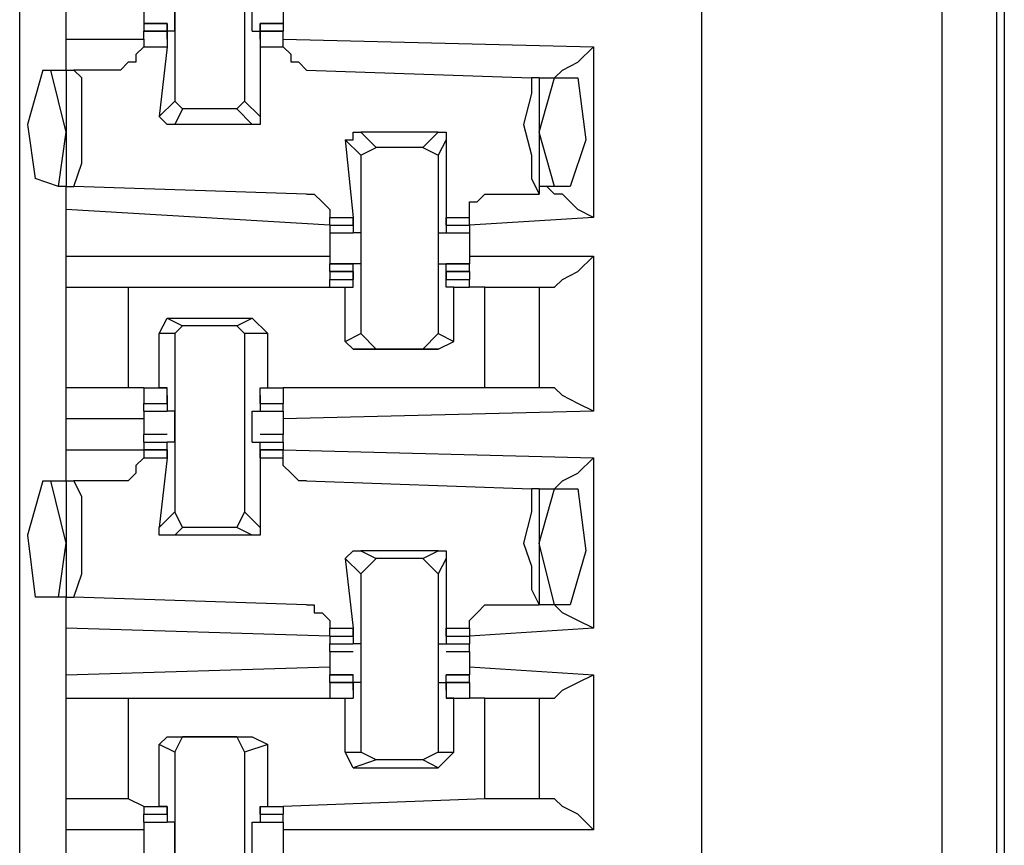
# Model space of a CAD drawing. Extents: x 0 to 4.41, y 0 to 2.94.
# Drawn here: x 2.81 to 2.93, y 0.71 to 0.81 of the extents above; entities that cross this region are included whole.
import ezdxf

# ---------------------------------------------------------------- set-up
doc = ezdxf.new("R2010")
doc.units = 0
doc.header["$MEASUREMENT"] = 0
doc.layers.get('0').update_dxf_attribs({"linetype": 'CONTINUOUS'})

msp = doc.modelspace()

# ---------------------------------------------------------------- linework, layer by layer
for p, q in [((2.92618, 0.51575), (2.92618, 2.44291)), ((2.93307, 2.44291), (2.93307, 0.51575)), ((2.89567, 0.51969), (2.89567, 2.43898)), ((2.93406, 0.5187), (2.93406, 2.43898)), ((2.80906, 0.52756), (2.80906, 2.43012)), ((2.82874, 0.82283), (2.82874, 0.8002)), ((2.8376, 0.82283), (2.8376, 0.8002)), ((2.81496, 0.80807), (2.81496, 0.81299)), ((2.82776, 0.81004), (2.8248, 0.81004)), ((2.8248, 0.81004), (2.82776, 0.81004)), ((2.8248, 0.81004), (2.8248, 0.80906)), ((2.82776, 0.81004), (2.82776, 0.80906)), ((2.82776, 0.81004), (2.82776, 0.81004)), ((2.82776, 0.80807), (2.82776, 0.81004)), ((2.84252, 0.81004), (2.83957, 0.81004)), ((2.83957, 0.80807), (2.83957, 0.81004)), ((2.83957, 0.81004), (2.83957, 0.81004)), ((2.83957, 0.81004), (2.83957, 0.80906)), ((2.83957, 0.81004), (2.84252, 0.81004)), ((2.84252, 0.81004), (2.84252, 0.80906)), ((2.82776, 0.80906), (2.8248, 0.80906)), ((2.8248, 0.80807), (2.8248, 0.80906)), ((2.8248, 0.80906), (2.82776, 0.80906)), ((2.82874, 0.80906), (2.82776, 0.80906)), ((2.82776, 0.80807), (2.82776, 0.80906)), ((2.82776, 0.80906), (2.82776, 0.80709)), ((2.83858, 0.80906), (2.83957, 0.80906)), ((2.84252, 0.80906), (2.83957, 0.80906)), ((2.83957, 0.80906), (2.83957, 0.80709)), ((2.83957, 0.80807), (2.83957, 0.80906)), ((2.83957, 0.80906), (2.84252, 0.80906)), ((2.84252, 0.80807), (2.84252, 0.80906)), ((2.81496, 0.80807), (2.8248, 0.80807)), ((2.81496, 0.80413), (2.81496, 0.80807)), ((2.8248, 0.80807), (2.8248, 0.80709)), ((2.82776, 0.80807), (2.82776, 0.80807)), ((2.82776, 0.80807), (2.82776, 0.80807)), ((2.82776, 0.80807), (2.82776, 0.80807)), ((2.83957, 0.80807), (2.83957, 0.80807)), ((2.83957, 0.80807), (2.83957, 0.80807)), ((2.83957, 0.80807), (2.83957, 0.80807)), ((2.84252, 0.80807), (2.88189, 0.80709)), ((2.84252, 0.80709), (2.84252, 0.80807)), ((2.8248, 0.80709), (2.82776, 0.80709)), ((2.82776, 0.80709), (2.82677, 0.79823)), ((2.83957, 0.80709), (2.83957, 0.79823)), ((2.83957, 0.80709), (2.84252, 0.80709)), ((2.88189, 0.80709), (2.88189, 0.78543)), ((2.81201, 0.80413), (2.81299, 0.80413)), ((2.81299, 0.80413), (2.81496, 0.80413)), ((2.81496, 0.79626), (2.81299, 0.80413)), ((2.81496, 0.80413), (2.81594, 0.80413)), ((2.81496, 0.80413), (2.81496, 0.78937)), ((2.82087, 0.80413), (2.81594, 0.80413)), ((2.84547, 0.80413), (2.87402, 0.80315)), ((2.875, 0.80315), (2.87402, 0.80315)), ((2.875, 0.79626), (2.87697, 0.80315)), ((2.875, 0.80315), (2.87697, 0.80315)), ((2.875, 0.80315), (2.875, 0.78937)), ((2.87697, 0.80315), (2.87992, 0.80315)), ((2.82677, 0.79823), (2.82874, 0.8002)), ((2.82972, 0.79921), (2.82874, 0.8002)), ((2.8376, 0.8002), (2.83661, 0.79921)), ((2.8376, 0.8002), (2.83957, 0.79823)), ((2.82972, 0.79921), (2.82874, 0.79724)), ((2.83661, 0.79921), (2.82972, 0.79921)), ((2.83858, 0.79724), (2.83661, 0.79921)), ((2.81398, 0.78937), (2.81496, 0.79626)), ((2.83858, 0.79724), (2.82874, 0.79724)), ((2.85236, 0.79626), (2.85433, 0.79429)), ((2.8622, 0.79626), (2.85236, 0.79626)), ((2.86024, 0.79429), (2.8622, 0.79626)), ((2.87697, 0.78937), (2.875, 0.79626)), ((2.85236, 0.79331), (2.85039, 0.79528)), ((2.85039, 0.79528), (2.85138, 0.78543)), ((2.86319, 0.79528), (2.8622, 0.79331)), ((2.86319, 0.79528), (2.86319, 0.78543)), ((2.85236, 0.79331), (2.85433, 0.79429)), ((2.86024, 0.79429), (2.85433, 0.79429)), ((2.86024, 0.79429), (2.8622, 0.79331)), ((2.85236, 0.79331), (2.85236, 0.77067)), ((2.8622, 0.79331), (2.8622, 0.77067)), ((2.81398, 0.78937), (2.81102, 0.79035)), ((2.81496, 0.78937), (2.81398, 0.78937)), ((2.81496, 0.78642), (2.81496, 0.78937)), ((2.81496, 0.78937), (2.81594, 0.78937)), ((2.84547, 0.78839), (2.81594, 0.78937)), ((2.87697, 0.78937), (2.875, 0.78937)), ((2.875, 0.78937), (2.875, 0.78839)), ((2.87894, 0.78937), (2.87697, 0.78937)), ((2.86909, 0.78839), (2.875, 0.78839)), ((2.84843, 0.78445), (2.81496, 0.78642)), ((2.81496, 0.78051), (2.81496, 0.78642)), ((2.84843, 0.78445), (2.84843, 0.78543)), ((2.84843, 0.78543), (2.85138, 0.78543)), ((2.84843, 0.78543), (2.84843, 0.78543)), ((2.85138, 0.78445), (2.85138, 0.78543)), ((2.85138, 0.78543), (2.85138, 0.78445)), ((2.85138, 0.78543), (2.85138, 0.78543)), ((2.85138, 0.78543), (2.85138, 0.78346)), ((2.85138, 0.78543), (2.85138, 0.78543)), ((2.86319, 0.78543), (2.86319, 0.78346)), ((2.86319, 0.78543), (2.86319, 0.78543)), ((2.86319, 0.78543), (2.86319, 0.78445)), ((2.86319, 0.78445), (2.86319, 0.78543)), ((2.86319, 0.78543), (2.86614, 0.78543)), ((2.86319, 0.78543), (2.86319, 0.78543)), ((2.88189, 0.78543), (2.86614, 0.78445)), ((2.86614, 0.78445), (2.86614, 0.78543)), ((2.86614, 0.78543), (2.86614, 0.78543)), ((2.84843, 0.78445), (2.85138, 0.78445)), ((2.84843, 0.78445), (2.85138, 0.78445)), ((2.84843, 0.78445), (2.84843, 0.78346)), ((2.85138, 0.78445), (2.85138, 0.78445)), ((2.86319, 0.78445), (2.86614, 0.78445)), ((2.86319, 0.78445), (2.86319, 0.78445)), ((2.86319, 0.78445), (2.86614, 0.78445)), ((2.86614, 0.78445), (2.86614, 0.78346)), ((2.84843, 0.78346), (2.85138, 0.78346)), ((2.84843, 0.78346), (2.85138, 0.78346)), ((2.85138, 0.78346), (2.85138, 0.78346)), ((2.85138, 0.78346), (2.85138, 0.78346)), ((2.85236, 0.78346), (2.85138, 0.78346)), ((2.8622, 0.78346), (2.86319, 0.78346)), ((2.86319, 0.78346), (2.86614, 0.78346)), ((2.86319, 0.78346), (2.86319, 0.78346)), ((2.86319, 0.78346), (2.86319, 0.78346)), ((2.86319, 0.78346), (2.86614, 0.78346)), ((2.81496, 0.78051), (2.84843, 0.78051)), ((2.81496, 0.77657), (2.81496, 0.78051)), ((2.86614, 0.78051), (2.88189, 0.78051)), ((2.88189, 0.78051), (2.88189, 0.76083)), ((2.85138, 0.77953), (2.84843, 0.77953)), ((2.84843, 0.77953), (2.85138, 0.77953)), ((2.84843, 0.77854), (2.84843, 0.77953)), ((2.85236, 0.77953), (2.85138, 0.77953)), ((2.85138, 0.77953), (2.85138, 0.77953)), ((2.85138, 0.77953), (2.85138, 0.77953)), ((2.85138, 0.77756), (2.85138, 0.77953)), ((2.8622, 0.77953), (2.86319, 0.77953)), ((2.86614, 0.77953), (2.86319, 0.77953)), ((2.86319, 0.77756), (2.86319, 0.77953)), ((2.86319, 0.77953), (2.86319, 0.77953)), ((2.86319, 0.77953), (2.86319, 0.77953)), ((2.86319, 0.77953), (2.86614, 0.77953)), ((2.86614, 0.77854), (2.86614, 0.77953)), ((2.85138, 0.77854), (2.84843, 0.77854)), ((2.84843, 0.77854), (2.85138, 0.77854)), ((2.84843, 0.77854), (2.84843, 0.77756)), ((2.84843, 0.77756), (2.85138, 0.77756)), ((2.84843, 0.77657), (2.84843, 0.77756)), ((2.85138, 0.77756), (2.85138, 0.77854)), ((2.85138, 0.77854), (2.85138, 0.77854)), ((2.85138, 0.77854), (2.85138, 0.77756)), ((2.85138, 0.77756), (2.85138, 0.77756)), ((2.85138, 0.77657), (2.85138, 0.77756)), ((2.85138, 0.77756), (2.85138, 0.77756)), ((2.86614, 0.77854), (2.86319, 0.77854)), ((2.86319, 0.77854), (2.86319, 0.77756)), ((2.86319, 0.77854), (2.86319, 0.77854)), ((2.86319, 0.77756), (2.86319, 0.77854)), ((2.86319, 0.77854), (2.86614, 0.77854)), ((2.86319, 0.77657), (2.86319, 0.77756)), ((2.86319, 0.77756), (2.86319, 0.77756)), ((2.86319, 0.77756), (2.86614, 0.77756)), ((2.86319, 0.77756), (2.86319, 0.77756)), ((2.86614, 0.77854), (2.86614, 0.77756)), ((2.86614, 0.77657), (2.86614, 0.77756)), ((2.81496, 0.76378), (2.81496, 0.77657)), ((2.82283, 0.77657), (2.84843, 0.77657)), ((2.82283, 0.77657), (2.82283, 0.76378)), ((2.84843, 0.77657), (2.85039, 0.77657)), ((2.85039, 0.77657), (2.85138, 0.77657)), ((2.85039, 0.76969), (2.85039, 0.77657)), ((2.86417, 0.77657), (2.86319, 0.77657)), ((2.86417, 0.76969), (2.86417, 0.77657)), ((2.86417, 0.77657), (2.86614, 0.77657)), ((2.86811, 0.77657), (2.86614, 0.77657)), ((2.86811, 0.76378), (2.86811, 0.77657)), ((2.875, 0.77657), (2.875, 0.76378)), ((2.875, 0.77657), (2.87598, 0.77657)), ((2.82677, 0.77067), (2.82776, 0.77264)), ((2.82776, 0.77264), (2.82972, 0.77165)), ((2.82776, 0.77264), (2.83858, 0.77264)), ((2.83661, 0.77165), (2.83858, 0.77264)), ((2.83858, 0.77264), (2.84055, 0.77067)), ((2.82874, 0.77067), (2.82972, 0.77165)), ((2.83661, 0.77165), (2.82972, 0.77165)), ((2.83661, 0.77165), (2.8376, 0.77067)), ((2.82874, 0.77067), (2.82677, 0.77067)), ((2.82677, 0.76378), (2.82677, 0.77067)), ((2.82874, 0.77067), (2.82874, 0.74803)), ((2.8376, 0.77067), (2.8376, 0.74803)), ((2.84055, 0.77067), (2.8376, 0.77067)), ((2.84055, 0.76378), (2.84055, 0.77067)), ((2.85039, 0.76969), (2.85236, 0.77067)), ((2.85433, 0.7687), (2.85236, 0.77067)), ((2.8622, 0.77067), (2.86024, 0.7687)), ((2.8622, 0.77067), (2.86417, 0.76969)), ((2.85138, 0.7687), (2.85039, 0.76969)), ((2.8622, 0.7687), (2.86417, 0.76969)), ((2.85433, 0.7687), (2.85138, 0.7687)), ((2.85138, 0.7687), (2.8622, 0.7687)), ((2.86024, 0.7687), (2.85433, 0.7687)), ((2.8622, 0.7687), (2.86024, 0.7687)), ((2.81496, 0.75984), (2.81496, 0.76378)), ((2.8248, 0.76378), (2.82283, 0.76378)), ((2.8248, 0.76378), (2.8248, 0.76378)), ((2.8248, 0.76378), (2.82677, 0.76378)), ((2.8248, 0.76378), (2.82776, 0.76378)), ((2.8248, 0.76378), (2.8248, 0.76181)), ((2.82776, 0.76378), (2.82677, 0.76378)), ((2.82776, 0.76378), (2.82776, 0.76378)), ((2.82776, 0.76181), (2.82776, 0.76378)), ((2.83957, 0.76181), (2.83957, 0.76378)), ((2.83957, 0.76378), (2.83957, 0.76378)), ((2.83957, 0.76378), (2.84055, 0.76378)), ((2.83957, 0.76378), (2.84252, 0.76378)), ((2.84055, 0.76378), (2.84252, 0.76378)), ((2.86811, 0.76378), (2.84252, 0.76378)), ((2.84252, 0.76378), (2.84252, 0.76181)), ((2.87598, 0.76378), (2.875, 0.76378)), ((2.82776, 0.7628), (2.82776, 0.76181)), ((2.82776, 0.7628), (2.82776, 0.7628)), ((2.82776, 0.7628), (2.82776, 0.76083)), ((2.82776, 0.7628), (2.82776, 0.7628)), ((2.83957, 0.7628), (2.83957, 0.76083)), ((2.83957, 0.7628), (2.83957, 0.7628)), ((2.83957, 0.7628), (2.83957, 0.76181)), ((2.83957, 0.7628), (2.83957, 0.7628)), ((2.8248, 0.76181), (2.82776, 0.76181)), ((2.8248, 0.76181), (2.82776, 0.76181)), ((2.8248, 0.76083), (2.8248, 0.76181)), ((2.82776, 0.76181), (2.82776, 0.76181)), ((2.83957, 0.76181), (2.84252, 0.76181)), ((2.83957, 0.76181), (2.83957, 0.76181)), ((2.83957, 0.76181), (2.84252, 0.76181)), ((2.84252, 0.76083), (2.84252, 0.76181)), ((2.8248, 0.76083), (2.82776, 0.76083)), ((2.8248, 0.76083), (2.82776, 0.76083)), ((2.82776, 0.76083), (2.82776, 0.76083)), ((2.82776, 0.76083), (2.82776, 0.76083)), ((2.82874, 0.76083), (2.82776, 0.76083)), ((2.83858, 0.76083), (2.83957, 0.76083)), ((2.83957, 0.76083), (2.84252, 0.76083)), ((2.83957, 0.76083), (2.83957, 0.76083)), ((2.83957, 0.76083), (2.83957, 0.76083)), ((2.83957, 0.76083), (2.84252, 0.76083)), ((2.88189, 0.76083), (2.84252, 0.75984)), ((2.81496, 0.75591), (2.81496, 0.75984)), ((2.8248, 0.75984), (2.81496, 0.75984)), ((2.8248, 0.75886), (2.8248, 0.75787)), ((2.84252, 0.75886), (2.84252, 0.75787)), ((2.82776, 0.75787), (2.8248, 0.75787)), ((2.8248, 0.75689), (2.8248, 0.75787)), ((2.84252, 0.75787), (2.83957, 0.75787)), ((2.84252, 0.75689), (2.84252, 0.75787)), ((2.8248, 0.75689), (2.82776, 0.75689)), ((2.8248, 0.75689), (2.8248, 0.75591)), ((2.82874, 0.75689), (2.82776, 0.75689)), ((2.82776, 0.75689), (2.82776, 0.75689)), ((2.82776, 0.75689), (2.82776, 0.75689)), ((2.82776, 0.75492), (2.82776, 0.75689)), ((2.83858, 0.75689), (2.83957, 0.75689)), ((2.83957, 0.75492), (2.83957, 0.75689)), ((2.83957, 0.75689), (2.83957, 0.75689)), ((2.83957, 0.75689), (2.83957, 0.75689)), ((2.83957, 0.75689), (2.84252, 0.75689)), ((2.84252, 0.75689), (2.84252, 0.75591)), ((2.81496, 0.75591), (2.8248, 0.75591)), ((2.81496, 0.75197), (2.81496, 0.75591)), ((2.82776, 0.75591), (2.8248, 0.75591)), ((2.8248, 0.75591), (2.8248, 0.75591)), ((2.8248, 0.75591), (2.82776, 0.75591)), ((2.8248, 0.75591), (2.8248, 0.75492)), ((2.82776, 0.75591), (2.82776, 0.75492)), ((2.82776, 0.75591), (2.82776, 0.75591)), ((2.82776, 0.75591), (2.82776, 0.75591)), ((2.82776, 0.75591), (2.82776, 0.75492)), ((2.84252, 0.75591), (2.83957, 0.75591)), ((2.83957, 0.75591), (2.83957, 0.75492)), ((2.83957, 0.75591), (2.83957, 0.75591)), ((2.83957, 0.75591), (2.83957, 0.75591)), ((2.83957, 0.75591), (2.83957, 0.75492)), ((2.83957, 0.75591), (2.84252, 0.75591)), ((2.84252, 0.75591), (2.88189, 0.75492)), ((2.84252, 0.75591), (2.84252, 0.75591)), ((2.84252, 0.75492), (2.84252, 0.75591)), ((2.8248, 0.75492), (2.82776, 0.75492)), ((2.82776, 0.75492), (2.82677, 0.74606)), ((2.82776, 0.75492), (2.82776, 0.75492)), ((2.83957, 0.75492), (2.83957, 0.74606)), ((2.83957, 0.75492), (2.83957, 0.75492)), ((2.83957, 0.75492), (2.84252, 0.75492)), ((2.88189, 0.75492), (2.88189, 0.73327)), ((2.81201, 0.75197), (2.81299, 0.75197)), ((2.81299, 0.75197), (2.81496, 0.75197)), ((2.81496, 0.74409), (2.81299, 0.75197)), ((2.81496, 0.75197), (2.81594, 0.75197)), ((2.81496, 0.75197), (2.81496, 0.7372)), ((2.82087, 0.75197), (2.81594, 0.75197)), ((2.84547, 0.75197), (2.87402, 0.75098)), ((2.875, 0.75098), (2.87402, 0.75098)), ((2.875, 0.74409), (2.87697, 0.75098)), ((2.875, 0.75098), (2.87697, 0.75098)), ((2.875, 0.75098), (2.875, 0.73622)), ((2.87697, 0.75098), (2.87992, 0.75098)), ((2.82677, 0.74606), (2.82874, 0.74803)), ((2.82972, 0.74606), (2.82874, 0.74803)), ((2.8376, 0.74803), (2.83661, 0.74606)), ((2.8376, 0.74803), (2.83957, 0.74606)), ((2.82972, 0.74606), (2.82874, 0.74508)), ((2.83858, 0.74508), (2.82874, 0.74508)), ((2.83661, 0.74606), (2.82972, 0.74606)), ((2.83858, 0.74508), (2.83661, 0.74606)), ((2.81398, 0.7372), (2.81496, 0.74409)), ((2.87697, 0.73622), (2.875, 0.74409)), ((2.85236, 0.74311), (2.85433, 0.74213)), ((2.8622, 0.74311), (2.85236, 0.74311)), ((2.86024, 0.74213), (2.8622, 0.74311)), ((2.85236, 0.74016), (2.85039, 0.74213)), ((2.85039, 0.74213), (2.85138, 0.73327)), ((2.85236, 0.74016), (2.85433, 0.74213)), ((2.86024, 0.74213), (2.85433, 0.74213)), ((2.86024, 0.74213), (2.8622, 0.74016)), ((2.86319, 0.74213), (2.8622, 0.74016)), ((2.86319, 0.74213), (2.86319, 0.73327)), ((2.85236, 0.74016), (2.85236, 0.71752)), ((2.8622, 0.74016), (2.8622, 0.71752)), ((2.81398, 0.7372), (2.81102, 0.7372)), ((2.81496, 0.7372), (2.81398, 0.7372)), ((2.81496, 0.73327), (2.81496, 0.7372)), ((2.81496, 0.7372), (2.81594, 0.7372)), ((2.84547, 0.73622), (2.81594, 0.7372)), ((2.86909, 0.73622), (2.875, 0.73622)), ((2.87697, 0.73622), (2.875, 0.73622)), ((2.875, 0.73622), (2.875, 0.73622)), ((2.87894, 0.73622), (2.87697, 0.73622)), ((2.84843, 0.73228), (2.81496, 0.73327)), ((2.81496, 0.72736), (2.81496, 0.73327)), ((2.84843, 0.73327), (2.85138, 0.73327)), ((2.84843, 0.73228), (2.84843, 0.73327)), ((2.85138, 0.73228), (2.85138, 0.73327)), ((2.85138, 0.73228), (2.85138, 0.73327)), ((2.85138, 0.73327), (2.85138, 0.7313)), ((2.85138, 0.73327), (2.85138, 0.73327)), ((2.86319, 0.73327), (2.86319, 0.7313)), ((2.86319, 0.73228), (2.86319, 0.73327)), ((2.86319, 0.73228), (2.86319, 0.73327)), ((2.86319, 0.73327), (2.86614, 0.73327)), ((2.86319, 0.73327), (2.86319, 0.73327)), ((2.88189, 0.73327), (2.86614, 0.73228)), ((2.86614, 0.73327), (2.86614, 0.73228)), ((2.84843, 0.73228), (2.85138, 0.73228)), ((2.84843, 0.73228), (2.84843, 0.73228)), ((2.84843, 0.73228), (2.85138, 0.73228)), ((2.84843, 0.73228), (2.84843, 0.7313)), ((2.84843, 0.7313), (2.85138, 0.7313)), ((2.84843, 0.73031), (2.84843, 0.7313)), ((2.85138, 0.73228), (2.85138, 0.73228)), ((2.85138, 0.73228), (2.85138, 0.73228)), ((2.85138, 0.7313), (2.85138, 0.7313)), ((2.85138, 0.7313), (2.85138, 0.7313)), ((2.85236, 0.7313), (2.85138, 0.7313)), ((2.8622, 0.7313), (2.86319, 0.7313)), ((2.86319, 0.73228), (2.86614, 0.73228)), ((2.86319, 0.73228), (2.86319, 0.73228)), ((2.86319, 0.73228), (2.86319, 0.73228)), ((2.86319, 0.73228), (2.86614, 0.73228)), ((2.86319, 0.7313), (2.86319, 0.7313)), ((2.86319, 0.7313), (2.86319, 0.7313)), ((2.86319, 0.7313), (2.86614, 0.7313)), ((2.86614, 0.73228), (2.86614, 0.73228)), ((2.86614, 0.73228), (2.86614, 0.7313)), ((2.86614, 0.73031), (2.86614, 0.7313)), ((2.84843, 0.73031), (2.85138, 0.73031)), ((2.84843, 0.73031), (2.84843, 0.72933)), ((2.86319, 0.73031), (2.86614, 0.73031)), ((2.86614, 0.73031), (2.86614, 0.72933)), ((2.81496, 0.72736), (2.84843, 0.72835)), ((2.86614, 0.72835), (2.88189, 0.72736)), ((2.81496, 0.72441), (2.81496, 0.72736)), ((2.85138, 0.72736), (2.84843, 0.72736)), ((2.84843, 0.72736), (2.85138, 0.72736)), ((2.84843, 0.72638), (2.84843, 0.72736)), ((2.85138, 0.72638), (2.84843, 0.72638)), ((2.84843, 0.72638), (2.85138, 0.72638)), ((2.84843, 0.72638), (2.84843, 0.72441)), ((2.85138, 0.72638), (2.85138, 0.72736)), ((2.85138, 0.72736), (2.85138, 0.72736)), ((2.85138, 0.72539), (2.85138, 0.72736)), ((2.85236, 0.72638), (2.85138, 0.72638)), ((2.85138, 0.72539), (2.85138, 0.72638)), ((2.85138, 0.72638), (2.85138, 0.72638)), ((2.85138, 0.72638), (2.85138, 0.72441)), ((2.8622, 0.72638), (2.86319, 0.72638)), ((2.86614, 0.72736), (2.86319, 0.72736)), ((2.86319, 0.72539), (2.86319, 0.72736)), ((2.86319, 0.72736), (2.86319, 0.72736)), ((2.86319, 0.72638), (2.86319, 0.72736)), ((2.86319, 0.72736), (2.86614, 0.72736)), ((2.86614, 0.72638), (2.86319, 0.72638)), ((2.86319, 0.72638), (2.86319, 0.72441)), ((2.86319, 0.72638), (2.86319, 0.72638)), ((2.86319, 0.72539), (2.86319, 0.72638)), ((2.86319, 0.72638), (2.86614, 0.72638)), ((2.86614, 0.72638), (2.86614, 0.72736)), ((2.86614, 0.72638), (2.86614, 0.72441)), ((2.88189, 0.72736), (2.88189, 0.70768)), ((2.85138, 0.72539), (2.85138, 0.72539)), ((2.85138, 0.72539), (2.85138, 0.72539)), ((2.86319, 0.72539), (2.86319, 0.72539)), ((2.86319, 0.72539), (2.86319, 0.72539)), ((2.81496, 0.71161), (2.81496, 0.72441)), ((2.82283, 0.72441), (2.84843, 0.72441)), ((2.82283, 0.72441), (2.82283, 0.71161)), ((2.84843, 0.72441), (2.85039, 0.72441)), ((2.84843, 0.72441), (2.85138, 0.72441)), ((2.85039, 0.72441), (2.85138, 0.72441)), ((2.85039, 0.71752), (2.85039, 0.72441)), ((2.85138, 0.72441), (2.85138, 0.72441)), ((2.86417, 0.72441), (2.86319, 0.72441)), ((2.86319, 0.72441), (2.86319, 0.72441)), ((2.86319, 0.72441), (2.86614, 0.72441)), ((2.86417, 0.71752), (2.86417, 0.72441)), ((2.86417, 0.72441), (2.86614, 0.72441)), ((2.86811, 0.72441), (2.86614, 0.72441)), ((2.86811, 0.71161), (2.86811, 0.72441)), ((2.875, 0.72441), (2.875, 0.71161)), ((2.875, 0.72441), (2.87598, 0.72441)), ((2.82677, 0.7185), (2.82776, 0.71949)), ((2.82776, 0.71949), (2.82972, 0.71949)), ((2.82776, 0.71949), (2.83858, 0.71949)), ((2.82874, 0.71752), (2.82972, 0.71949)), ((2.83661, 0.71949), (2.82972, 0.71949)), ((2.83661, 0.71949), (2.8376, 0.71752)), ((2.83661, 0.71949), (2.83858, 0.71949)), ((2.83858, 0.71949), (2.84055, 0.7185)), ((2.82874, 0.71752), (2.82677, 0.7185)), ((2.82677, 0.71063), (2.82677, 0.7185)), ((2.82874, 0.71752), (2.82874, 0.69488)), ((2.84055, 0.7185), (2.8376, 0.71752)), ((2.8376, 0.71752), (2.8376, 0.69488)), ((2.84055, 0.71063), (2.84055, 0.7185)), ((2.85039, 0.71752), (2.85236, 0.71752)), ((2.85138, 0.71555), (2.85039, 0.71752)), ((2.85433, 0.71654), (2.85236, 0.71752)), ((2.8622, 0.71752), (2.86024, 0.71654)), ((2.8622, 0.71555), (2.86417, 0.71752)), ((2.8622, 0.71752), (2.86417, 0.71752)), ((2.85433, 0.71654), (2.85138, 0.71555)), ((2.86024, 0.71654), (2.85433, 0.71654)), ((2.8622, 0.71555), (2.86024, 0.71654)), ((2.85138, 0.71555), (2.8622, 0.71555)), ((2.81496, 0.70768), (2.81496, 0.71161)), ((2.8248, 0.71063), (2.82283, 0.71161)), ((2.86811, 0.71161), (2.84252, 0.71063)), ((2.87598, 0.71161), (2.875, 0.71161)), ((2.8248, 0.71063), (2.8248, 0.71063)), ((2.8248, 0.71063), (2.82677, 0.71063)), ((2.8248, 0.71063), (2.82776, 0.71063)), ((2.8248, 0.71063), (2.8248, 0.70965)), ((2.82776, 0.71063), (2.82677, 0.71063)), ((2.82776, 0.71063), (2.82776, 0.71063)), ((2.82776, 0.70965), (2.82776, 0.71063)), ((2.82776, 0.71063), (2.82776, 0.70965)), ((2.82776, 0.71063), (2.82776, 0.71063)), ((2.82776, 0.71063), (2.82776, 0.70866)), ((2.82776, 0.71063), (2.82776, 0.71063)), ((2.83957, 0.71063), (2.83957, 0.70866)), ((2.83957, 0.71063), (2.83957, 0.71063)), ((2.83957, 0.71063), (2.83957, 0.70965)), ((2.83957, 0.70965), (2.83957, 0.71063)), ((2.83957, 0.71063), (2.83957, 0.71063)), ((2.83957, 0.71063), (2.84055, 0.71063)), ((2.83957, 0.71063), (2.83957, 0.71063)), ((2.83957, 0.71063), (2.84252, 0.71063)), ((2.84055, 0.71063), (2.84252, 0.71063)), ((2.84252, 0.71063), (2.84252, 0.70965)), ((2.8248, 0.70965), (2.82776, 0.70965)), ((2.8248, 0.70965), (2.82776, 0.70965)), ((2.8248, 0.70866), (2.8248, 0.70965)), ((2.82776, 0.70965), (2.82776, 0.70965)), ((2.83957, 0.70965), (2.84252, 0.70965)), ((2.83957, 0.70965), (2.83957, 0.70965)), ((2.83957, 0.70965), (2.84252, 0.70965)), ((2.84252, 0.70866), (2.84252, 0.70965)), ((2.81496, 0.70276), (2.81496, 0.70768)), ((2.8248, 0.70768), (2.81496, 0.70768)), ((2.8248, 0.70866), (2.82776, 0.70866)), ((2.8248, 0.70866), (2.82776, 0.70866)), ((2.82776, 0.70866), (2.82776, 0.70866)), ((2.82776, 0.70866), (2.82776, 0.70866)), ((2.82874, 0.70866), (2.82776, 0.70866)), ((2.83858, 0.70866), (2.83957, 0.70866)), ((2.83957, 0.70866), (2.84252, 0.70866)), ((2.83957, 0.70866), (2.83957, 0.70866)), ((2.83957, 0.70866), (2.83957, 0.70866)), ((2.83957, 0.70866), (2.84252, 0.70866)), ((2.88189, 0.70768), (2.84252, 0.70768))]:
    msp.add_line(p, q)
for points in [[(2.82874, 0.80906), (2.82874, 0.81201), (2.82874, 0.81398)], [(2.83858, 0.80906), (2.83858, 0.81201), (2.83858, 0.81398)], [(2.8248, 0.81201), (2.8248, 0.81102), (2.8248, 0.81004)], [(2.84252, 0.81201), (2.84252, 0.81102), (2.84252, 0.81004)], [(2.8248, 0.80709), (2.82382, 0.8061), (2.82382, 0.80512), (2.82283, 0.80512), (2.82185, 0.80413), (2.82087, 0.80413)], [(2.84547, 0.80413), (2.84449, 0.80512), (2.8435, 0.80512), (2.8435, 0.8061), (2.84252, 0.80709)], [(2.87598, 0.80315), (2.87697, 0.80315), (2.87795, 0.80413), (2.87992, 0.80512), (2.88189, 0.80709)], [(2.81201, 0.80413), (2.81004, 0.79724), (2.81102, 0.79035)], [(2.81594, 0.78937), (2.81693, 0.79232), (2.81693, 0.79626), (2.81693, 0.79921), (2.81693, 0.80315), (2.81594, 0.80413)], [(2.87402, 0.80315), (2.87402, 0.80118), (2.87303, 0.79724), (2.87402, 0.79331), (2.87402, 0.79035), (2.875, 0.78839)], [(2.87992, 0.80315), (2.88091, 0.79528), (2.87894, 0.78937)], [(2.82874, 0.79724), (2.82776, 0.79724), (2.82677, 0.79823)], [(2.83957, 0.79823), (2.83957, 0.79724), (2.83858, 0.79724)], [(2.85039, 0.79528), (2.85138, 0.79528), (2.85138, 0.79626), (2.85236, 0.79626)], [(2.8622, 0.79626), (2.86319, 0.79626), (2.86319, 0.79528)], [(2.88189, 0.78543), (2.87992, 0.78642), (2.87795, 0.78839), (2.87697, 0.78839), (2.87598, 0.78937)], [(2.84547, 0.78839), (2.84646, 0.78839), (2.84744, 0.7874), (2.84843, 0.78642), (2.84843, 0.78543)], [(2.86614, 0.78543), (2.86614, 0.7874), (2.86713, 0.7874), (2.86811, 0.78839), (2.86909, 0.78839)], [(2.84843, 0.78346), (2.84843, 0.78248), (2.84843, 0.7815)], [(2.85236, 0.78346), (2.85236, 0.7815), (2.85236, 0.77953)], [(2.8622, 0.78346), (2.8622, 0.7815), (2.8622, 0.77953)], [(2.86614, 0.78346), (2.86614, 0.78248), (2.86614, 0.7815)], [(2.84843, 0.7815), (2.84843, 0.78051), (2.84843, 0.77953)], [(2.86614, 0.7815), (2.86614, 0.78051), (2.86614, 0.77953)], [(2.87598, 0.77657), (2.87697, 0.77657), (2.87795, 0.77756), (2.87992, 0.77854), (2.88189, 0.78051)], [(2.81496, 0.77657), (2.81791, 0.77657), (2.82283, 0.77657)], [(2.86811, 0.77657), (2.87303, 0.77657), (2.875, 0.77657)], [(2.82283, 0.76378), (2.81791, 0.76378), (2.81496, 0.76378)], [(2.875, 0.76378), (2.87303, 0.76378), (2.86811, 0.76378)], [(2.88189, 0.76083), (2.87992, 0.76181), (2.87795, 0.7628), (2.87697, 0.76378), (2.87598, 0.76378)], [(2.8248, 0.76083), (2.8248, 0.75984), (2.8248, 0.75886)], [(2.82874, 0.75689), (2.82874, 0.75886), (2.82874, 0.76083)], [(2.83858, 0.75689), (2.83858, 0.75886), (2.83858, 0.76083)], [(2.84252, 0.76083), (2.84252, 0.75984), (2.84252, 0.75886)], [(2.8248, 0.75492), (2.82382, 0.75394), (2.82382, 0.75295), (2.82283, 0.75197), (2.82185, 0.75197), (2.82087, 0.75197)], [(2.84547, 0.75197), (2.84449, 0.75197), (2.8435, 0.75295), (2.84252, 0.75394), (2.84252, 0.75492)], [(2.87598, 0.75098), (2.87697, 0.75098), (2.87795, 0.75197), (2.87992, 0.75295), (2.88189, 0.75492)], [(2.81201, 0.75197), (2.81004, 0.74508), (2.81102, 0.7372)], [(2.81594, 0.7372), (2.81693, 0.74016), (2.81693, 0.74409), (2.81693, 0.74705), (2.81693, 0.75), (2.81594, 0.75197)], [(2.87402, 0.75098), (2.87402, 0.74803), (2.87303, 0.74409), (2.87402, 0.74114), (2.87402, 0.73819), (2.875, 0.73622)], [(2.87992, 0.75098), (2.88091, 0.74311), (2.87894, 0.73622)], [(2.82874, 0.74508), (2.82776, 0.74508), (2.82677, 0.74508), (2.82677, 0.74606)], [(2.83957, 0.74606), (2.83957, 0.74508), (2.83858, 0.74508)], [(2.85039, 0.74213), (2.85138, 0.74311), (2.85236, 0.74311)], [(2.8622, 0.74311), (2.86319, 0.74311), (2.86319, 0.74213)], [(2.84547, 0.73622), (2.84646, 0.73622), (2.84646, 0.73524), (2.84744, 0.73524), (2.84843, 0.73425), (2.84843, 0.73327)], [(2.86614, 0.73327), (2.86614, 0.73425), (2.86713, 0.73524), (2.86811, 0.73622), (2.86909, 0.73622)], [(2.88189, 0.73327), (2.87992, 0.73425), (2.87795, 0.73524), (2.87697, 0.73622), (2.87598, 0.73622)], [(2.85236, 0.7313), (2.85236, 0.72933), (2.85236, 0.72638)], [(2.8622, 0.7313), (2.8622, 0.72933), (2.8622, 0.72638)], [(2.84843, 0.72933), (2.84843, 0.72835), (2.84843, 0.72736)], [(2.86614, 0.72933), (2.86614, 0.72835), (2.86614, 0.72736)], [(2.87598, 0.72441), (2.87697, 0.72441), (2.87795, 0.72539), (2.87992, 0.72638), (2.88189, 0.72736)], [(2.81496, 0.72441), (2.81791, 0.72441), (2.82283, 0.72441)], [(2.86811, 0.72441), (2.87303, 0.72441), (2.875, 0.72441)], [(2.82283, 0.71161), (2.81791, 0.71161), (2.81496, 0.71161)], [(2.875, 0.71161), (2.87303, 0.71161), (2.86811, 0.71161)], [(2.88189, 0.70768), (2.87992, 0.70965), (2.87795, 0.71063), (2.87697, 0.71161), (2.87598, 0.71161)], [(2.8248, 0.70866), (2.8248, 0.70768), (2.8248, 0.70669)], [(2.82874, 0.70472), (2.82874, 0.70669), (2.82874, 0.70866)], [(2.83858, 0.70472), (2.83858, 0.70669), (2.83858, 0.70866)], [(2.84252, 0.70866), (2.84252, 0.70768), (2.84252, 0.70669)], [(2.8248, 0.70669), (2.8248, 0.70571), (2.8248, 0.70472)], [(2.84252, 0.70669), (2.84252, 0.70571), (2.84252, 0.70472)]]:
    msp.add_lwpolyline(points)

doc.saveas('drawing.dxf')
